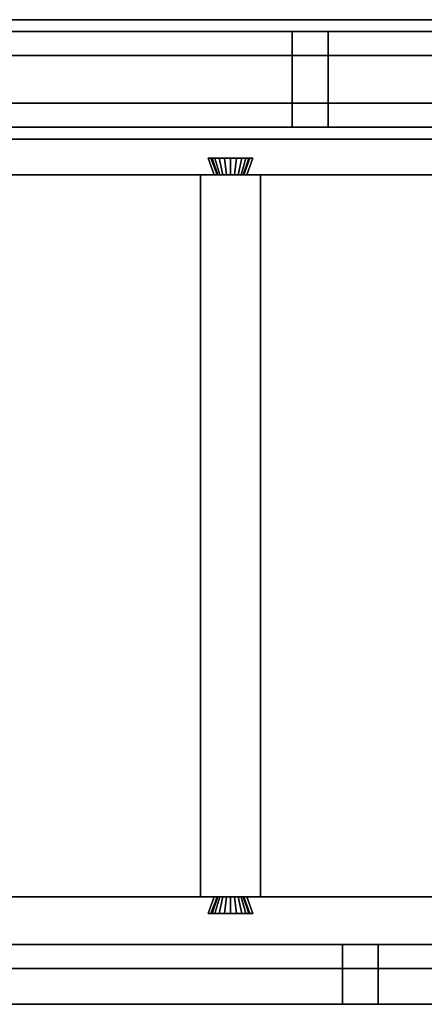
# Model space of a CAD drawing. Extents: x 0.4 to 21.1, y 0.5 to 18.1.
# Drawn here: x 10.5 to 11.1, y 11.2 to 12.9 of the extents above; entities that cross this region are included whole.
import ezdxf

# ---------------------------------------------------------------- set-up
doc = ezdxf.new("R2010")
doc.units = 0
doc.linetypes.add('_SOLID', pattern=[5, 5, 0])
for name, color, linetype in [('Layer2', 240, 'Continuous'), ('Layer3', 142, 'Continuous'), ('SEMA2D', 7, 'Continuous')]:
    doc.layers.add(name, color=color, linetype=linetype)

msp = doc.modelspace()

# ---------------------------------------------------------------- linework, layer by layer
at = {"layer": 'Layer2', "linetype": 'Continuous'}
for p, q in [((16.215, 12.88, -0.2), (8.32, 12.88, -0.2)), ((8.32, 12.88, -0.14), (16.215, 12.88, -0.14)), ((8.32, 12.88, -0.2), (16.215, 12.88, -0.2)), ((16.215, 12.88, -0.14), (8.32, 12.88, -0.14)), ((16.215, 12.88, -0.14), (8.32, 12.88, -0.14)), ((8.32, 12.88, -0.14), (16.215, 12.88, -0.14)), ((8.32, 12.88, 2.56), (16.215, 12.88, 2.56)), ((16.215, 12.88, 2.56), (8.32, 12.88, 2.56)), ((10.355, 12.88, -0.08), (10.92, 12.88, -0.08)), ((10.92, 12.88, -0.08), (10.355, 12.88, -0.08)), ((10.92, 12.88, 2.5), (10.355, 12.88, 2.5)), ((10.355, 12.88, 2.5), (10.92, 12.88, 2.5)), ((10.92, 12.88, -0.08), (10.92, 12.88, -0.09)), ((10.92, 12.88, -0.09), (10.98, 12.88, -0.09)), ((10.92, 12.72, -0.08), (10.92, 12.88, -0.08)), ((10.98, 12.88, -0.09), (10.92, 12.88, -0.09)), ((10.92, 12.88, -0.09), (10.92, 12.72, -0.09)), ((10.92, 12.88, -0.09), (10.92, 12.88, -0.08)), ((10.92, 12.88, -0.08), (10.92, 12.72, -0.08)), ((10.92, 12.72, -0.09), (10.92, 12.88, -0.09)), ((10.98, 12.88, 2.51), (10.92, 12.88, 2.51)), ((10.92, 12.88, 2.51), (10.92, 12.88, 2.5)), ((10.92, 12.88, 2.5), (10.92, 12.72, 2.5)), ((10.92, 12.72, 2.51), (10.92, 12.88, 2.51)), ((10.92, 12.88, 2.51), (10.98, 12.88, 2.51)), ((10.92, 12.72, 2.5), (10.92, 12.88, 2.5)), ((10.92, 12.88, 2.5), (10.92, 12.88, 2.51)), ((10.92, 12.88, 2.51), (10.92, 12.72, 2.51)), ((10.92, 12.88, -0.09), (10.92, 12.88, 2.51)), ((10.92, 12.88, 2.51), (10.98, 12.88, 2.51)), ((10.98, 12.88, -0.09), (10.92, 12.88, -0.09)), ((10.92, 12.88, -0.09), (10.92, 12.72, -0.09)), ((10.92, 12.72, 2.51), (10.92, 12.88, 2.51)), ((10.92, 12.88, 2.51), (10.92, 12.88, -0.09)), ((10.92, 12.72, -0.09), (10.92, 12.88, -0.09)), ((10.92, 12.88, -0.09), (10.98, 12.88, -0.09)), ((10.92, 12.88, 2.51), (10.92, 12.72, 2.51)), ((10.98, 12.88, 2.51), (10.92, 12.88, 2.51)), ((10.98, 12.88, -0.09), (10.98, 12.88, -0.08)), ((10.98, 12.88, -0.08), (11.16, 12.88, -0.08)), ((11.16, 12.88, -0.08), (10.98, 12.88, -0.08)), ((10.98, 12.88, -0.08), (10.98, 12.72, -0.08)), ((10.98, 12.72, -0.09), (10.98, 12.88, -0.09)), ((10.98, 12.88, -0.08), (10.98, 12.88, -0.09)), ((10.98, 12.88, -0.09), (10.98, 12.72, -0.09)), ((10.98, 12.72, -0.08), (10.98, 12.88, -0.08)), ((11.16, 12.88, 2.5), (10.98, 12.88, 2.5)), ((10.98, 12.88, 2.5), (10.98, 12.88, 2.51)), ((10.98, 12.88, 2.5), (11.16, 12.88, 2.5)), ((10.98, 12.72, 2.5), (10.98, 12.88, 2.5)), ((10.98, 12.88, 2.51), (10.98, 12.72, 2.51)), ((10.98, 12.72, 2.51), (10.98, 12.88, 2.51)), ((10.98, 12.88, 2.51), (10.98, 12.88, 2.5)), ((10.98, 12.88, 2.5), (10.98, 12.72, 2.5)), ((10.98, 12.88, 2.51), (10.98, 12.88, -0.09)), ((10.98, 12.72, -0.09), (10.98, 12.88, -0.09)), ((10.98, 12.88, -0.09), (10.98, 12.88, 2.51)), ((10.98, 12.88, 2.51), (10.98, 12.72, 2.51)), ((10.98, 12.88, -0.09), (10.98, 12.72, -0.09)), ((10.98, 12.72, 2.51), (10.98, 12.88, 2.51)), ((16.275, 12.84, 2.56), (8.36, 12.84, 2.56)), ((8.36, 12.84, 2.8), (16.275, 12.84, 2.8)), ((8.36, 12.84, 2.56), (16.275, 12.84, 2.56)), ((16.275, 12.84, 2.8), (8.36, 12.84, 2.8)), ((8.36, 12.76, 2.56), (16.255, 12.76, 2.56)), ((16.255, 12.76, 2.8), (8.36, 12.76, 2.8)), ((8.36, 12.76, 2.8), (16.255, 12.76, 2.8)), ((16.255, 12.76, 2.56), (8.36, 12.76, 2.56)), ((16.215, 12.72, -0.2), (8.32, 12.72, -0.2)), ((16.215, 12.72, -0.14), (8.32, 12.72, -0.14)), ((8.32, 12.72, -0.2), (16.215, 12.72, -0.2)), ((8.32, 12.72, -0.14), (16.215, 12.72, -0.14)), ((16.215, 12.72, -0.14), (8.32, 12.72, -0.14)), ((8.32, 12.72, -0.14), (16.215, 12.72, -0.14)), ((16.215, 12.72, 2.56), (8.32, 12.72, 2.56)), ((8.32, 12.72, 2.56), (16.215, 12.72, 2.56)), ((10.92, 12.72, -0.08), (10.355, 12.72, -0.08)), ((10.355, 12.72, -0.08), (10.92, 12.72, -0.08)), ((10.92, 12.72, 2.5), (10.355, 12.72, 2.5)), ((10.355, 12.72, 2.5), (10.92, 12.72, 2.5)), ((10.98, 12.72, -0.09), (10.92, 12.72, -0.09)), ((10.92, 12.72, -0.09), (10.92, 12.72, -0.08)), ((10.92, 12.72, -0.09), (10.98, 12.72, -0.09)), ((10.92, 12.72, -0.08), (10.92, 12.72, -0.09)), ((10.92, 12.72, 2.5), (10.92, 12.72, 2.51)), ((10.92, 12.72, 2.51), (10.98, 12.72, 2.51)), ((10.98, 12.72, 2.51), (10.92, 12.72, 2.51)), ((10.92, 12.72, 2.51), (10.92, 12.72, 2.5)), ((10.92, 12.72, -0.09), (10.92, 12.72, 2.51)), ((10.92, 12.72, -0.09), (10.98, 12.72, -0.09)), ((10.98, 12.72, 2.51), (10.92, 12.72, 2.51)), ((10.92, 12.72, 2.51), (10.92, 12.72, -0.09)), ((10.98, 12.72, -0.09), (10.92, 12.72, -0.09)), ((10.92, 12.72, 2.51), (10.98, 12.72, 2.51)), ((11.16, 12.72, -0.08), (10.98, 12.72, -0.08)), ((10.98, 12.72, -0.08), (10.98, 12.72, -0.09)), ((10.98, 12.72, -0.08), (11.16, 12.72, -0.08)), ((10.98, 12.72, -0.09), (10.98, 12.72, -0.08)), ((11.16, 12.72, 2.5), (10.98, 12.72, 2.5)), ((10.98, 12.72, 2.51), (10.98, 12.72, 2.5)), ((10.98, 12.72, 2.5), (11.16, 12.72, 2.5)), ((10.98, 12.72, 2.5), (10.98, 12.72, 2.51)), ((10.98, 12.72, -0.09), (10.98, 12.72, 2.51)), ((10.98, 12.72, 2.51), (10.98, 12.72, -0.09)), ((10.7894, 12.64, 2.8), (10.7792, 12.668, 2.8)), ((10.7792, 12.668, 2.8), (10.8541, 12.668, 2.8)), ((10.7792, 12.668, 2.8), (10.7894, 12.64, 2.8)), ((10.784, 12.668, 2.6911), (10.7792, 12.668, 2.8)), ((10.7792, 12.668, 2.8), (10.784, 12.668, 2.6911)), ((10.8541, 12.668, 2.8), (10.7792, 12.668, 2.8)), ((10.8541, 12.668, 2.8), (10.7792, 12.668, 2.8)), ((10.7792, 12.668, 2.8), (10.7894, 12.64, 2.8)), ((10.7894, 12.64, 2.8), (10.7792, 12.668, 2.8)), ((10.7792, 12.668, 2.8), (10.784, 12.668, 2.6911)), ((10.7792, 12.668, 2.8), (10.8541, 12.668, 2.8)), ((10.784, 12.668, 2.6911), (10.7792, 12.668, 2.8)), ((10.7942, 12.64, 2.6915), (10.784, 12.668, 2.6911)), ((10.784, 12.668, 2.6911), (10.7859, 12.668, 2.6813)), ((10.784, 12.668, 2.6911), (10.7942, 12.64, 2.6915)), ((10.7859, 12.668, 2.6813), (10.784, 12.668, 2.6911)), ((10.784, 12.668, 2.6911), (10.7942, 12.64, 2.6915)), ((10.7859, 12.668, 2.6813), (10.784, 12.668, 2.6911)), ((10.7942, 12.64, 2.6915), (10.784, 12.668, 2.6911)), ((10.784, 12.668, 2.6911), (10.7859, 12.668, 2.6813)), ((10.7859, 12.668, 2.6813), (10.7907, 12.668, 2.6726)), ((10.7955, 12.64, 2.6848), (10.7859, 12.668, 2.6813)), ((10.7859, 12.668, 2.6813), (10.7955, 12.64, 2.6848)), ((10.7907, 12.668, 2.6726), (10.7859, 12.668, 2.6813)), ((10.7907, 12.668, 2.6726), (10.7859, 12.668, 2.6813)), ((10.7955, 12.64, 2.6848), (10.7859, 12.668, 2.6813)), ((10.7859, 12.668, 2.6813), (10.7907, 12.668, 2.6726)), ((10.7859, 12.668, 2.6813), (10.7955, 12.64, 2.6848)), ((10.7907, 12.668, 2.6726), (10.7979, 12.668, 2.6657)), ((10.7988, 12.64, 2.6788), (10.7907, 12.668, 2.6726)), ((10.7907, 12.668, 2.6726), (10.7988, 12.64, 2.6788)), ((10.7979, 12.668, 2.6657), (10.7907, 12.668, 2.6726)), ((10.7979, 12.668, 2.6657), (10.7907, 12.668, 2.6726)), ((10.7988, 12.64, 2.6788), (10.7907, 12.668, 2.6726)), ((10.7907, 12.668, 2.6726), (10.7979, 12.668, 2.6657)), ((10.7907, 12.668, 2.6726), (10.7988, 12.64, 2.6788)), ((10.7979, 12.668, 2.6657), (10.8068, 12.668, 2.6613)), ((10.8038, 12.64, 2.6741), (10.7979, 12.668, 2.6657)), ((10.7979, 12.668, 2.6657), (10.8038, 12.64, 2.6741)), ((10.8068, 12.668, 2.6613), (10.7979, 12.668, 2.6657)), ((10.8068, 12.668, 2.6613), (10.7979, 12.668, 2.6657)), ((10.8038, 12.64, 2.6741), (10.7979, 12.668, 2.6657)), ((10.7979, 12.668, 2.6657), (10.8068, 12.668, 2.6613)), ((10.7979, 12.668, 2.6657), (10.8038, 12.64, 2.6741)), ((10.8068, 12.668, 2.6613), (10.8167, 12.668, 2.6598)), ((10.8099, 12.64, 2.671), (10.8068, 12.668, 2.6613)), ((10.8068, 12.668, 2.6613), (10.8099, 12.64, 2.671)), ((10.8167, 12.668, 2.6598), (10.8068, 12.668, 2.6613)), ((10.8167, 12.668, 2.6598), (10.8068, 12.668, 2.6613)), ((10.8099, 12.64, 2.671), (10.8068, 12.668, 2.6613)), ((10.8068, 12.668, 2.6613), (10.8167, 12.668, 2.6598)), ((10.8068, 12.668, 2.6613), (10.8099, 12.64, 2.671)), ((10.8167, 12.668, 2.6598), (10.8265, 12.668, 2.6613)), ((10.8167, 12.64, 2.67), (10.8167, 12.668, 2.6598)), ((10.8167, 12.668, 2.6598), (10.8167, 12.64, 2.67)), ((10.8265, 12.668, 2.6613), (10.8167, 12.668, 2.6598)), ((10.8265, 12.668, 2.6613), (10.8167, 12.668, 2.6598)), ((10.8167, 12.64, 2.67), (10.8167, 12.668, 2.6598)), ((10.8167, 12.668, 2.6598), (10.8265, 12.668, 2.6613)), ((10.8167, 12.668, 2.6598), (10.8167, 12.64, 2.67)), ((10.8234, 12.64, 2.671), (10.8265, 12.668, 2.6613)), ((10.8265, 12.668, 2.6613), (10.8234, 12.64, 2.671)), ((10.8234, 12.64, 2.671), (10.8265, 12.668, 2.6613)), ((10.8265, 12.668, 2.6613), (10.8234, 12.64, 2.671)), ((10.8265, 12.668, 2.6613), (10.8354, 12.668, 2.6657)), ((10.8354, 12.668, 2.6657), (10.8265, 12.668, 2.6613)), ((10.8354, 12.668, 2.6657), (10.8265, 12.668, 2.6613)), ((10.8265, 12.668, 2.6613), (10.8354, 12.668, 2.6657)), ((10.8296, 12.64, 2.6741), (10.8354, 12.668, 2.6657)), ((10.8354, 12.668, 2.6657), (10.8296, 12.64, 2.6741)), ((10.8296, 12.64, 2.6741), (10.8354, 12.668, 2.6657)), ((10.8354, 12.668, 2.6657), (10.8296, 12.64, 2.6741)), ((10.8345, 12.64, 2.6788), (10.8426, 12.668, 2.6726)), ((10.8426, 12.668, 2.6726), (10.8345, 12.64, 2.6788)), ((10.8345, 12.64, 2.6788), (10.8426, 12.668, 2.6726)), ((10.8426, 12.668, 2.6726), (10.8345, 12.64, 2.6788)), ((10.8354, 12.668, 2.6657), (10.8426, 12.668, 2.6726)), ((10.8426, 12.668, 2.6726), (10.8354, 12.668, 2.6657)), ((10.8426, 12.668, 2.6726), (10.8354, 12.668, 2.6657)), ((10.8354, 12.668, 2.6657), (10.8426, 12.668, 2.6726)), ((10.8378, 12.64, 2.6848), (10.8474, 12.668, 2.6813)), ((10.8474, 12.668, 2.6813), (10.8378, 12.64, 2.6848)), ((10.8378, 12.64, 2.6848), (10.8474, 12.668, 2.6813)), ((10.8474, 12.668, 2.6813), (10.8378, 12.64, 2.6848)), ((10.8493, 12.668, 2.6911), (10.8391, 12.64, 2.6915)), ((10.8391, 12.64, 2.6915), (10.8493, 12.668, 2.6911)), ((10.8391, 12.64, 2.6915), (10.8493, 12.668, 2.6911)), ((10.8493, 12.668, 2.6911), (10.8391, 12.64, 2.6915)), ((10.8426, 12.668, 2.6726), (10.8474, 12.668, 2.6813)), ((10.8474, 12.668, 2.6813), (10.8426, 12.668, 2.6726)), ((10.8474, 12.668, 2.6813), (10.8426, 12.668, 2.6726)), ((10.8426, 12.668, 2.6726), (10.8474, 12.668, 2.6813)), ((10.8541, 12.668, 2.8), (10.8439, 12.64, 2.8)), ((10.8439, 12.64, 2.8), (10.8541, 12.668, 2.8)), ((10.8439, 12.64, 2.8), (10.8541, 12.668, 2.8)), ((10.8541, 12.668, 2.8), (10.8439, 12.64, 2.8)), ((10.8474, 12.668, 2.6813), (10.8493, 12.668, 2.6911)), ((10.8493, 12.668, 2.6911), (10.8474, 12.668, 2.6813)), ((10.8493, 12.668, 2.6911), (10.8474, 12.668, 2.6813)), ((10.8474, 12.668, 2.6813), (10.8493, 12.668, 2.6911)), ((10.8541, 12.668, 2.8), (10.8493, 12.668, 2.6911)), ((10.8493, 12.668, 2.6911), (10.8541, 12.668, 2.8)), ((10.8493, 12.668, 2.6911), (10.8541, 12.668, 2.8)), ((10.8541, 12.668, 2.8), (10.8493, 12.668, 2.6911)), ((16.255, 12.64, 2.56), (8.36, 12.64, 2.56)), ((8.36, 12.64, 2.56), (16.255, 12.64, 2.56)), ((10.7894, 12.64, 2.8), (10.2173, 12.64, 2.8)), ((10.2173, 12.64, 2.8), (10.7894, 12.64, 2.8)), ((10.7667, 11.43, 2.64), (10.7667, 12.64, 2.64)), ((10.7667, 12.64, 2.64), (10.8667, 12.64, 2.64)), ((10.7894, 12.64, 2.8), (10.7667, 12.64, 2.8)), ((10.7667, 12.64, 2.8), (10.7667, 11.43, 2.8)), ((10.7667, 11.43, 2.8), (10.7667, 12.64, 2.8)), ((10.7667, 12.64, 2.8), (10.7667, 12.64, 2.64)), ((10.7667, 12.64, 2.64), (10.7667, 11.43, 2.64)), ((10.8667, 12.64, 2.64), (10.7667, 12.64, 2.64)), ((10.7667, 12.64, 2.64), (10.7667, 12.64, 2.8)), ((10.7667, 12.64, 2.8), (10.7894, 12.64, 2.8)), ((10.7942, 12.64, 2.6915), (10.7894, 12.64, 2.8)), ((10.7894, 12.64, 2.8), (10.7942, 12.64, 2.6915)), ((10.7894, 12.64, 2.8), (10.7942, 12.64, 2.6915)), ((10.7942, 12.64, 2.6915), (10.7894, 12.64, 2.8)), ((10.7955, 12.64, 2.6848), (10.7942, 12.64, 2.6915)), ((10.7942, 12.64, 2.6915), (10.7955, 12.64, 2.6848)), ((10.7942, 12.64, 2.6915), (10.7955, 12.64, 2.6848)), ((10.7955, 12.64, 2.6848), (10.7942, 12.64, 2.6915)), ((10.7988, 12.64, 2.6788), (10.7955, 12.64, 2.6848)), ((10.7955, 12.64, 2.6848), (10.7988, 12.64, 2.6788)), ((10.7955, 12.64, 2.6848), (10.7988, 12.64, 2.6788)), ((10.7988, 12.64, 2.6788), (10.7955, 12.64, 2.6848)), ((10.8038, 12.64, 2.6741), (10.7988, 12.64, 2.6788)), ((10.7988, 12.64, 2.6788), (10.8038, 12.64, 2.6741)), ((10.7988, 12.64, 2.6788), (10.8038, 12.64, 2.6741)), ((10.8038, 12.64, 2.6741), (10.7988, 12.64, 2.6788)), ((10.8099, 12.64, 2.671), (10.8038, 12.64, 2.6741)), ((10.8038, 12.64, 2.6741), (10.8099, 12.64, 2.671)), ((10.8038, 12.64, 2.6741), (10.8099, 12.64, 2.671)), ((10.8099, 12.64, 2.671), (10.8038, 12.64, 2.6741)), ((10.8167, 12.64, 2.67), (10.8099, 12.64, 2.671)), ((10.8099, 12.64, 2.671), (10.8167, 12.64, 2.67)), ((10.8099, 12.64, 2.671), (10.8167, 12.64, 2.67)), ((10.8167, 12.64, 2.67), (10.8099, 12.64, 2.671)), ((10.8234, 12.64, 2.671), (10.8167, 12.64, 2.67)), ((10.8167, 12.64, 2.67), (10.8234, 12.64, 2.671)), ((10.8167, 12.64, 2.67), (10.8234, 12.64, 2.671)), ((10.8234, 12.64, 2.671), (10.8167, 12.64, 2.67)), ((10.8296, 12.64, 2.6741), (10.8234, 12.64, 2.671)), ((10.8234, 12.64, 2.671), (10.8296, 12.64, 2.6741)), ((10.8234, 12.64, 2.671), (10.8296, 12.64, 2.6741)), ((10.8296, 12.64, 2.6741), (10.8234, 12.64, 2.671)), ((10.8345, 12.64, 2.6788), (10.8296, 12.64, 2.6741)), ((10.8296, 12.64, 2.6741), (10.8345, 12.64, 2.6788)), ((10.8296, 12.64, 2.6741), (10.8345, 12.64, 2.6788)), ((10.8345, 12.64, 2.6788), (10.8296, 12.64, 2.6741)), ((10.8378, 12.64, 2.6848), (10.8345, 12.64, 2.6788)), ((10.8345, 12.64, 2.6788), (10.8378, 12.64, 2.6848)), ((10.8345, 12.64, 2.6788), (10.8378, 12.64, 2.6848)), ((10.8378, 12.64, 2.6848), (10.8345, 12.64, 2.6788)), ((10.8391, 12.64, 2.6915), (10.8378, 12.64, 2.6848)), ((10.8378, 12.64, 2.6848), (10.8391, 12.64, 2.6915)), ((10.8378, 12.64, 2.6848), (10.8391, 12.64, 2.6915)), ((10.8391, 12.64, 2.6915), (10.8378, 12.64, 2.6848)), ((10.8439, 12.64, 2.8), (10.8391, 12.64, 2.6915)), ((10.8391, 12.64, 2.6915), (10.8439, 12.64, 2.8)), ((10.8391, 12.64, 2.6915), (10.8439, 12.64, 2.8)), ((10.8439, 12.64, 2.8), (10.8391, 12.64, 2.6915)), ((11.4161, 12.64, 2.8), (10.8439, 12.64, 2.8)), ((10.8439, 12.64, 2.8), (11.4161, 12.64, 2.8)), ((10.8667, 12.64, 2.8), (10.8439, 12.64, 2.8)), ((10.8439, 12.64, 2.8), (10.8667, 12.64, 2.8)), ((10.8667, 12.64, 2.64), (10.8667, 11.43, 2.64)), ((10.8667, 11.43, 2.64), (10.8667, 12.64, 2.64)), ((10.8667, 12.64, 2.64), (10.8667, 12.64, 2.8)), ((10.8667, 12.64, 2.8), (10.8667, 11.43, 2.8)), ((10.8667, 11.43, 2.8), (10.8667, 12.64, 2.8)), ((10.8667, 12.64, 2.8), (10.8667, 12.64, 2.64)), ((8.36, 11.43, 2.56), (14.06, 11.43, 2.56)), ((14.06, 11.43, 2.56), (8.36, 11.43, 2.56)), ((10.2173, 11.43, 2.8), (10.7894, 11.43, 2.8)), ((10.7894, 11.43, 2.8), (10.2173, 11.43, 2.8)), ((10.8667, 11.43, 2.64), (10.7667, 11.43, 2.64)), ((10.7667, 11.43, 2.8), (10.7894, 11.43, 2.8)), ((10.7667, 11.43, 2.64), (10.7667, 11.43, 2.8)), ((10.7894, 11.43, 2.8), (10.7667, 11.43, 2.8)), ((10.7667, 11.43, 2.8), (10.7667, 11.43, 2.64)), ((10.7667, 11.43, 2.64), (10.8667, 11.43, 2.64)), ((10.7792, 11.402, 2.8), (10.7894, 11.43, 2.8)), ((10.7894, 11.43, 2.8), (10.7792, 11.402, 2.8)), ((10.7894, 11.43, 2.8), (10.7792, 11.402, 2.8)), ((10.7792, 11.402, 2.8), (10.7894, 11.43, 2.8)), ((10.784, 11.402, 2.6911), (10.7942, 11.43, 2.6915)), ((10.7942, 11.43, 2.6915), (10.784, 11.402, 2.6911)), ((10.7942, 11.43, 2.6915), (10.784, 11.402, 2.6911)), ((10.784, 11.402, 2.6911), (10.7942, 11.43, 2.6915)), ((10.7955, 11.43, 2.6848), (10.7859, 11.402, 2.6813)), ((10.7859, 11.402, 2.6813), (10.7955, 11.43, 2.6848)), ((10.7859, 11.402, 2.6813), (10.7955, 11.43, 2.6848)), ((10.7955, 11.43, 2.6848), (10.7859, 11.402, 2.6813)), ((10.7894, 11.43, 2.8), (10.7942, 11.43, 2.6915)), ((10.7942, 11.43, 2.6915), (10.7894, 11.43, 2.8)), ((10.7942, 11.43, 2.6915), (10.7894, 11.43, 2.8)), ((10.7894, 11.43, 2.8), (10.7942, 11.43, 2.6915)), ((10.7988, 11.43, 2.6788), (10.7907, 11.402, 2.6726)), ((10.7907, 11.402, 2.6726), (10.7988, 11.43, 2.6788)), ((10.7907, 11.402, 2.6726), (10.7988, 11.43, 2.6788)), ((10.7988, 11.43, 2.6788), (10.7907, 11.402, 2.6726)), ((10.7942, 11.43, 2.6915), (10.7955, 11.43, 2.6848)), ((10.7955, 11.43, 2.6848), (10.7942, 11.43, 2.6915)), ((10.7955, 11.43, 2.6848), (10.7942, 11.43, 2.6915)), ((10.7942, 11.43, 2.6915), (10.7955, 11.43, 2.6848)), ((10.7955, 11.43, 2.6848), (10.7988, 11.43, 2.6788)), ((10.7988, 11.43, 2.6788), (10.7955, 11.43, 2.6848)), ((10.7988, 11.43, 2.6788), (10.7955, 11.43, 2.6848)), ((10.7955, 11.43, 2.6848), (10.7988, 11.43, 2.6788)), ((10.8038, 11.43, 2.6741), (10.7979, 11.402, 2.6657)), ((10.7979, 11.402, 2.6657), (10.8038, 11.43, 2.6741)), ((10.7979, 11.402, 2.6657), (10.8038, 11.43, 2.6741)), ((10.8038, 11.43, 2.6741), (10.7979, 11.402, 2.6657)), ((10.7988, 11.43, 2.6788), (10.8038, 11.43, 2.6741)), ((10.8038, 11.43, 2.6741), (10.7988, 11.43, 2.6788)), ((10.8038, 11.43, 2.6741), (10.7988, 11.43, 2.6788)), ((10.7988, 11.43, 2.6788), (10.8038, 11.43, 2.6741)), ((10.8038, 11.43, 2.6741), (10.8099, 11.43, 2.671)), ((10.8099, 11.43, 2.671), (10.8038, 11.43, 2.6741)), ((10.8099, 11.43, 2.671), (10.8038, 11.43, 2.6741)), ((10.8038, 11.43, 2.6741), (10.8099, 11.43, 2.671)), ((10.8099, 11.43, 2.671), (10.8068, 11.402, 2.6613)), ((10.8068, 11.402, 2.6613), (10.8099, 11.43, 2.671)), ((10.8068, 11.402, 2.6613), (10.8099, 11.43, 2.671)), ((10.8099, 11.43, 2.671), (10.8068, 11.402, 2.6613)), ((10.8099, 11.43, 2.671), (10.8167, 11.43, 2.67)), ((10.8167, 11.43, 2.67), (10.8099, 11.43, 2.671)), ((10.8167, 11.43, 2.67), (10.8099, 11.43, 2.671)), ((10.8099, 11.43, 2.671), (10.8167, 11.43, 2.67)), ((10.8167, 11.43, 2.67), (10.8234, 11.43, 2.671)), ((10.8234, 11.43, 2.671), (10.8167, 11.43, 2.67)), ((10.8167, 11.43, 2.67), (10.8167, 11.402, 2.6598)), ((10.8167, 11.402, 2.6598), (10.8167, 11.43, 2.67)), ((10.8234, 11.43, 2.671), (10.8167, 11.43, 2.67)), ((10.8167, 11.402, 2.6598), (10.8167, 11.43, 2.67)), ((10.8167, 11.43, 2.67), (10.8234, 11.43, 2.671)), ((10.8167, 11.43, 2.67), (10.8167, 11.402, 2.6598)), ((10.8234, 11.43, 2.671), (10.8296, 11.43, 2.6741)), ((10.8296, 11.43, 2.6741), (10.8234, 11.43, 2.671)), ((10.8234, 11.43, 2.671), (10.8265, 11.402, 2.6613)), ((10.8265, 11.402, 2.6613), (10.8234, 11.43, 2.671)), ((10.8296, 11.43, 2.6741), (10.8234, 11.43, 2.671)), ((10.8265, 11.402, 2.6613), (10.8234, 11.43, 2.671)), ((10.8234, 11.43, 2.671), (10.8296, 11.43, 2.6741)), ((10.8234, 11.43, 2.671), (10.8265, 11.402, 2.6613)), ((10.8296, 11.43, 2.6741), (10.8345, 11.43, 2.6788)), ((10.8345, 11.43, 2.6788), (10.8296, 11.43, 2.6741)), ((10.8296, 11.43, 2.6741), (10.8354, 11.402, 2.6657)), ((10.8354, 11.402, 2.6657), (10.8296, 11.43, 2.6741)), ((10.8345, 11.43, 2.6788), (10.8296, 11.43, 2.6741)), ((10.8354, 11.402, 2.6657), (10.8296, 11.43, 2.6741)), ((10.8296, 11.43, 2.6741), (10.8345, 11.43, 2.6788)), ((10.8296, 11.43, 2.6741), (10.8354, 11.402, 2.6657)), ((10.8345, 11.43, 2.6788), (10.8378, 11.43, 2.6848)), ((10.8378, 11.43, 2.6848), (10.8345, 11.43, 2.6788)), ((10.8345, 11.43, 2.6788), (10.8426, 11.402, 2.6726)), ((10.8426, 11.402, 2.6726), (10.8345, 11.43, 2.6788)), ((10.8378, 11.43, 2.6848), (10.8345, 11.43, 2.6788)), ((10.8426, 11.402, 2.6726), (10.8345, 11.43, 2.6788)), ((10.8345, 11.43, 2.6788), (10.8378, 11.43, 2.6848)), ((10.8345, 11.43, 2.6788), (10.8426, 11.402, 2.6726)), ((10.8378, 11.43, 2.6848), (10.8391, 11.43, 2.6915)), ((10.8391, 11.43, 2.6915), (10.8378, 11.43, 2.6848)), ((10.8378, 11.43, 2.6848), (10.8474, 11.402, 2.6813)), ((10.8474, 11.402, 2.6813), (10.8378, 11.43, 2.6848)), ((10.8391, 11.43, 2.6915), (10.8378, 11.43, 2.6848)), ((10.8474, 11.402, 2.6813), (10.8378, 11.43, 2.6848)), ((10.8378, 11.43, 2.6848), (10.8391, 11.43, 2.6915)), ((10.8378, 11.43, 2.6848), (10.8474, 11.402, 2.6813)), ((10.8391, 11.43, 2.6915), (10.8439, 11.43, 2.8)), ((10.8439, 11.43, 2.8), (10.8391, 11.43, 2.6915)), ((10.8391, 11.43, 2.6915), (10.8493, 11.402, 2.6911)), ((10.8493, 11.402, 2.6911), (10.8391, 11.43, 2.6915)), ((10.8439, 11.43, 2.8), (10.8391, 11.43, 2.6915)), ((10.8493, 11.402, 2.6911), (10.8391, 11.43, 2.6915)), ((10.8391, 11.43, 2.6915), (10.8439, 11.43, 2.8)), ((10.8391, 11.43, 2.6915), (10.8493, 11.402, 2.6911)), ((10.8439, 11.43, 2.8), (11.4161, 11.43, 2.8)), ((11.4161, 11.43, 2.8), (10.8439, 11.43, 2.8)), ((10.8439, 11.43, 2.8), (10.8541, 11.402, 2.8)), ((10.8541, 11.402, 2.8), (10.8439, 11.43, 2.8)), ((10.8439, 11.43, 2.8), (10.8667, 11.43, 2.8)), ((10.8541, 11.402, 2.8), (10.8439, 11.43, 2.8)), ((10.8667, 11.43, 2.8), (10.8439, 11.43, 2.8)), ((10.8439, 11.43, 2.8), (10.8541, 11.402, 2.8)), ((10.8667, 11.43, 2.8), (10.8667, 11.43, 2.64)), ((10.8667, 11.43, 2.64), (10.8667, 11.43, 2.8)), ((10.8541, 11.402, 2.8), (10.7792, 11.402, 2.8)), ((10.7792, 11.402, 2.8), (10.784, 11.402, 2.6911)), ((10.784, 11.402, 2.6911), (10.7792, 11.402, 2.8)), ((10.7792, 11.402, 2.8), (10.8541, 11.402, 2.8)), ((10.7792, 11.402, 2.8), (10.8541, 11.402, 2.8)), ((10.784, 11.402, 2.6911), (10.7792, 11.402, 2.8)), ((10.8541, 11.402, 2.8), (10.7792, 11.402, 2.8)), ((10.7792, 11.402, 2.8), (10.784, 11.402, 2.6911)), ((10.7859, 11.402, 2.6813), (10.784, 11.402, 2.6911)), ((10.784, 11.402, 2.6911), (10.7859, 11.402, 2.6813)), ((10.784, 11.402, 2.6911), (10.7859, 11.402, 2.6813)), ((10.7859, 11.402, 2.6813), (10.784, 11.402, 2.6911)), ((10.7907, 11.402, 2.6726), (10.7859, 11.402, 2.6813)), ((10.7859, 11.402, 2.6813), (10.7907, 11.402, 2.6726)), ((10.7859, 11.402, 2.6813), (10.7907, 11.402, 2.6726)), ((10.7907, 11.402, 2.6726), (10.7859, 11.402, 2.6813)), ((10.7979, 11.402, 2.6657), (10.7907, 11.402, 2.6726)), ((10.7907, 11.402, 2.6726), (10.7979, 11.402, 2.6657)), ((10.7907, 11.402, 2.6726), (10.7979, 11.402, 2.6657)), ((10.7979, 11.402, 2.6657), (10.7907, 11.402, 2.6726)), ((10.8068, 11.402, 2.6613), (10.7979, 11.402, 2.6657)), ((10.7979, 11.402, 2.6657), (10.8068, 11.402, 2.6613)), ((10.7979, 11.402, 2.6657), (10.8068, 11.402, 2.6613)), ((10.8068, 11.402, 2.6613), (10.7979, 11.402, 2.6657)), ((10.8167, 11.402, 2.6598), (10.8068, 11.402, 2.6613)), ((10.8068, 11.402, 2.6613), (10.8167, 11.402, 2.6598)), ((10.8068, 11.402, 2.6613), (10.8167, 11.402, 2.6598)), ((10.8167, 11.402, 2.6598), (10.8068, 11.402, 2.6613)), ((10.8265, 11.402, 2.6613), (10.8167, 11.402, 2.6598)), ((10.8167, 11.402, 2.6598), (10.8265, 11.402, 2.6613)), ((10.8167, 11.402, 2.6598), (10.8265, 11.402, 2.6613)), ((10.8265, 11.402, 2.6613), (10.8167, 11.402, 2.6598)), ((10.8354, 11.402, 2.6657), (10.8265, 11.402, 2.6613)), ((10.8265, 11.402, 2.6613), (10.8354, 11.402, 2.6657)), ((10.8265, 11.402, 2.6613), (10.8354, 11.402, 2.6657)), ((10.8354, 11.402, 2.6657), (10.8265, 11.402, 2.6613)), ((10.8426, 11.402, 2.6726), (10.8354, 11.402, 2.6657)), ((10.8354, 11.402, 2.6657), (10.8426, 11.402, 2.6726)), ((10.8354, 11.402, 2.6657), (10.8426, 11.402, 2.6726)), ((10.8426, 11.402, 2.6726), (10.8354, 11.402, 2.6657)), ((10.8474, 11.402, 2.6813), (10.8426, 11.402, 2.6726)), ((10.8426, 11.402, 2.6726), (10.8474, 11.402, 2.6813)), ((10.8426, 11.402, 2.6726), (10.8474, 11.402, 2.6813)), ((10.8474, 11.402, 2.6813), (10.8426, 11.402, 2.6726)), ((10.8493, 11.402, 2.6911), (10.8474, 11.402, 2.6813)), ((10.8474, 11.402, 2.6813), (10.8493, 11.402, 2.6911)), ((10.8474, 11.402, 2.6813), (10.8493, 11.402, 2.6911)), ((10.8493, 11.402, 2.6911), (10.8474, 11.402, 2.6813)), ((10.8493, 11.402, 2.6911), (10.8541, 11.402, 2.8)), ((10.8541, 11.402, 2.8), (10.8493, 11.402, 2.6911)), ((10.8541, 11.402, 2.8), (10.8493, 11.402, 2.6911)), ((10.8493, 11.402, 2.6911), (10.8541, 11.402, 2.8)), ((14.08, 11.35, -0.14), (8.504, 11.35, -0.14)), ((14.08, 11.35, -0.2), (8.504, 11.35, -0.2)), ((8.504, 11.35, -0.14), (14.08, 11.35, -0.14)), ((8.504, 11.35, -0.2), (14.08, 11.35, -0.2)), ((8.504, 11.35, -0.14), (14.08, 11.35, -0.14)), ((14.08, 11.35, -0.14), (8.504, 11.35, -0.14)), ((14.08, 11.35, 2.56), (8.504, 11.35, 2.56)), ((8.504, 11.35, 2.56), (14.08, 11.35, 2.56)), ((10.439, 11.35, -0.08), (11.004, 11.35, -0.08)), ((11.004, 11.35, -0.08), (10.439, 11.35, -0.08)), ((11.004, 11.35, 2.5), (10.439, 11.35, 2.5)), ((10.439, 11.35, 2.5), (11.004, 11.35, 2.5)), ((11.004, 11.35, -0.08), (11.004, 11.35, -0.09)), ((11.004, 11.35, -0.09), (11.064, 11.35, -0.09)), ((11.004, 11.25, -0.08), (11.004, 11.35, -0.08)), ((11.064, 11.35, -0.09), (11.004, 11.35, -0.09)), ((11.004, 11.35, -0.09), (11.004, 11.25, -0.09)), ((11.004, 11.25, -0.09), (11.004, 11.35, -0.09)), ((11.004, 11.35, -0.09), (11.004, 11.35, -0.08)), ((11.004, 11.35, -0.08), (11.004, 11.25, -0.08)), ((11.064, 11.35, 2.51), (11.004, 11.35, 2.51)), ((11.004, 11.35, 2.51), (11.004, 11.35, 2.5)), ((11.004, 11.35, 2.5), (11.004, 11.25, 2.5)), ((11.004, 11.25, 2.51), (11.004, 11.35, 2.51)), ((11.004, 11.35, 2.51), (11.064, 11.35, 2.51)), ((11.004, 11.25, 2.5), (11.004, 11.35, 2.5)), ((11.004, 11.35, 2.5), (11.004, 11.35, 2.51)), ((11.004, 11.35, 2.51), (11.004, 11.25, 2.51)), ((11.064, 11.35, -0.09), (11.004, 11.35, -0.09)), ((11.004, 11.35, -0.09), (11.004, 11.35, 2.51)), ((11.004, 11.35, 2.51), (11.064, 11.35, 2.51)), ((11.004, 11.35, -0.09), (11.004, 11.25, -0.09)), ((11.004, 11.25, 2.51), (11.004, 11.35, 2.51)), ((11.004, 11.35, 2.51), (11.004, 11.35, -0.09)), ((11.004, 11.25, -0.09), (11.004, 11.35, -0.09)), ((11.004, 11.35, -0.09), (11.064, 11.35, -0.09)), ((11.064, 11.35, 2.51), (11.004, 11.35, 2.51)), ((11.004, 11.35, 2.51), (11.004, 11.25, 2.51)), ((11.064, 11.35, -0.09), (11.064, 11.35, -0.08)), ((11.064, 11.35, -0.08), (11.629, 11.35, -0.08)), ((11.629, 11.35, -0.08), (11.064, 11.35, -0.08)), ((11.064, 11.35, -0.08), (11.064, 11.25, -0.08)), ((11.064, 11.25, -0.09), (11.064, 11.35, -0.09)), ((11.064, 11.25, -0.08), (11.064, 11.35, -0.08)), ((11.064, 11.35, -0.08), (11.064, 11.35, -0.09)), ((11.064, 11.35, -0.09), (11.064, 11.25, -0.09)), ((11.629, 11.35, 2.5), (11.064, 11.35, 2.5)), ((11.064, 11.35, 2.5), (11.064, 11.35, 2.51)), ((11.064, 11.35, 2.5), (11.629, 11.35, 2.5)), ((11.064, 11.25, 2.5), (11.064, 11.35, 2.5)), ((11.064, 11.35, 2.51), (11.064, 11.25, 2.51)), ((11.064, 11.25, 2.51), (11.064, 11.35, 2.51)), ((11.064, 11.35, 2.51), (11.064, 11.35, 2.5)), ((11.064, 11.35, 2.5), (11.064, 11.25, 2.5)), ((11.064, 11.25, -0.09), (11.064, 11.35, -0.09)), ((11.064, 11.35, -0.09), (11.064, 11.35, 2.51)), ((11.064, 11.35, 2.51), (11.064, 11.25, 2.51)), ((11.064, 11.35, 2.51), (11.064, 11.35, -0.09)), ((11.064, 11.35, -0.09), (11.064, 11.25, -0.09)), ((11.064, 11.25, 2.51), (11.064, 11.35, 2.51)), ((14.06, 11.31, 2.56), (8.36, 11.31, 2.56)), ((8.36, 11.31, 2.8), (14.06, 11.31, 2.8)), ((8.36, 11.31, 2.56), (14.06, 11.31, 2.56)), ((14.06, 11.31, 2.8), (8.36, 11.31, 2.8)), ((8.36, 11.31, 2.56), (14.06, 11.31, 2.56)), ((14.06, 11.31, 2.56), (8.36, 11.31, 2.56)), ((8.36, 11.31, 2.8), (14.06, 11.31, 2.8)), ((14.06, 11.31, 2.8), (8.36, 11.31, 2.8)), ((14.08, 11.25, -0.14), (8.504, 11.25, -0.14)), ((8.504, 11.25, -0.2), (14.08, 11.25, -0.2)), ((8.504, 11.25, -0.14), (14.08, 11.25, -0.14)), ((14.08, 11.25, -0.2), (8.504, 11.25, -0.2)), ((8.504, 11.25, -0.14), (14.08, 11.25, -0.14)), ((14.08, 11.25, -0.14), (8.504, 11.25, -0.14)), ((14.08, 11.25, 2.56), (8.504, 11.25, 2.56)), ((8.504, 11.25, 2.56), (14.08, 11.25, 2.56)), ((11.004, 11.25, -0.08), (10.439, 11.25, -0.08)), ((10.439, 11.25, -0.08), (11.004, 11.25, -0.08)), ((10.439, 11.25, 2.5), (11.004, 11.25, 2.5)), ((11.004, 11.25, 2.5), (10.439, 11.25, 2.5)), ((11.064, 11.25, -0.09), (11.004, 11.25, -0.09)), ((11.004, 11.25, -0.09), (11.004, 11.25, -0.08)), ((11.004, 11.25, -0.09), (11.064, 11.25, -0.09)), ((11.004, 11.25, -0.08), (11.004, 11.25, -0.09)), ((11.004, 11.25, 2.5), (11.004, 11.25, 2.51)), ((11.004, 11.25, 2.51), (11.064, 11.25, 2.51)), ((11.064, 11.25, 2.51), (11.004, 11.25, 2.51)), ((11.004, 11.25, 2.51), (11.004, 11.25, 2.5)), ((11.064, 11.25, 2.51), (11.004, 11.25, 2.51)), ((11.004, 11.25, 2.51), (11.004, 11.25, -0.09)), ((11.004, 11.25, -0.09), (11.064, 11.25, -0.09)), ((11.004, 11.25, -0.09), (11.004, 11.25, 2.51)), ((11.064, 11.25, -0.09), (11.004, 11.25, -0.09)), ((11.004, 11.25, 2.51), (11.064, 11.25, 2.51)), ((11.629, 11.25, -0.08), (11.064, 11.25, -0.08)), ((11.064, 11.25, -0.08), (11.064, 11.25, -0.09)), ((11.064, 11.25, -0.08), (11.629, 11.25, -0.08)), ((11.064, 11.25, -0.09), (11.064, 11.25, -0.08)), ((11.064, 11.25, 2.51), (11.064, 11.25, 2.5)), ((11.064, 11.25, 2.5), (11.629, 11.25, 2.5)), ((11.629, 11.25, 2.5), (11.064, 11.25, 2.5)), ((11.064, 11.25, 2.5), (11.064, 11.25, 2.51)), ((11.064, 11.25, -0.09), (11.064, 11.25, 2.51)), ((11.064, 11.25, 2.51), (11.064, 11.25, -0.09))]:
    msp.add_line(p, q, dxfattribs=at)
at = {"layer": 'Layer3', "linetype": 'Continuous'}
for p, q in [((9.1, 12.9, 5.3017), (21.15, 12.9, 5.3017)), ((21.15, 12.9, 5.3017), (9.1, 12.9, 5.3017)), ((21.15, 12.9, 5.7417), (9.6, 12.9, 5.7417)), ((9.6, 12.9, 5.7417), (21.15, 12.9, 5.7417)), ((21.15, 12.7, 5.3017), (9.1, 12.7, 5.3017)), ((9.1, 12.7, 5.3017), (21.15, 12.7, 5.3017)), ((21.15, 12.7, 5.7417), (9.6, 12.7, 5.7417)), ((9.6, 12.7, 5.7417), (21.15, 12.7, 5.7417))]:
    msp.add_line(p, q, dxfattribs=at)
at = {"layer": 'SEMA2D', "color": 18, "linetype": '_SOLID', "lineweight": 18, "true_color": 0x000000}
for p, q in [((8.32, 12.88, -0.2), (16.215, 12.88, -0.2)), ((16.215, 12.88, 2.56), (8.32, 12.88, 2.56)), ((16.215, 12.88, 2.56), (8.32, 12.88, 2.56)), ((8.32, 12.88, -0.2), (16.215, 12.88, -0.2)), ((8.32, 12.72, -0.2), (16.215, 12.72, -0.2)), ((16.215, 12.72, 2.56), (8.32, 12.72, 2.56)), ((8.32, 12.72, 2.56), (16.215, 12.72, 2.56)), ((16.215, 12.72, -0.2), (8.32, 12.72, -0.2)), ((14.08, 11.35, -0.2), (8.504, 11.35, -0.2)), ((8.504, 11.35, 2.56), (14.08, 11.35, 2.56)), ((14.08, 11.35, 2.56), (8.504, 11.35, 2.56)), ((8.504, 11.35, -0.2), (14.08, 11.35, -0.2)), ((14.08, 11.25, -0.2), (8.504, 11.25, -0.2)), ((8.504, 11.25, 2.56), (14.08, 11.25, 2.56)), ((8.504, 11.25, 2.56), (14.08, 11.25, 2.56)), ((14.08, 11.25, -0.2), (8.504, 11.25, -0.2))]:
    msp.add_line(p, q, dxfattribs=at)

doc.saveas('drawing.dxf')
